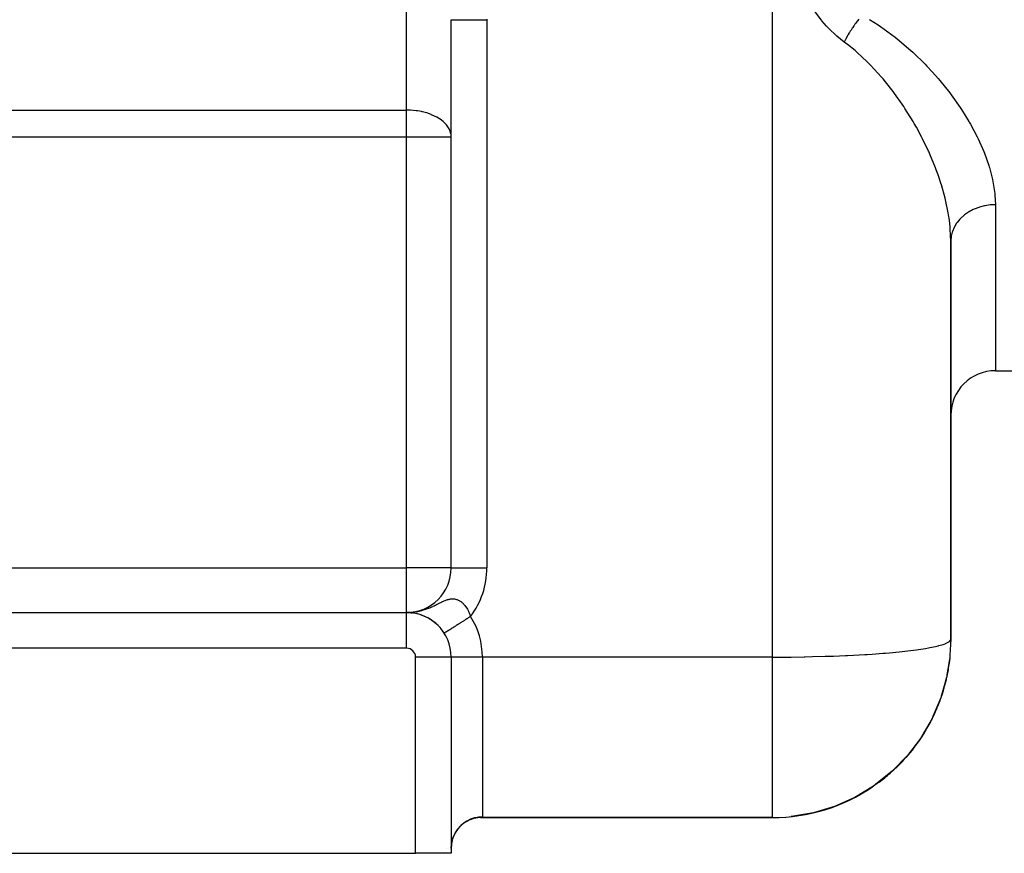
# Model space of a CAD drawing. Extents: x 24 to 1506, y -841 to 283.
# Drawn here: x 985 to 1095, y -423 to -330 of the extents above; entities that cross this region are included whole.
import ezdxf

# ---------------------------------------------------------------- set-up
doc = ezdxf.new("R2010")
doc.units = 0
doc.linetypes.add('DASHED', pattern=[11.05, 8.7, -2.35])
doc.layers.get('0').update_dxf_attribs({"linetype": 'CONTINUOUS'})
doc.layers.add('NEVIDI', color=4, linetype='DASHED')

msp = doc.modelspace()

# ---------------------------------------------------------------- linework, layer by layer
at = {"color": 2}
for p, q in [((1033, -391.020944), (1033, -329.547428)), ((1033, -391.020944), (1033, -329.547428)), ((1089, -399.020944), (1089, -354.366969)), ((1089, -354.366969), (1089, -399.020944)), ((1094, -368.903527), (1096, -368.903527)), ((1094, -368.903527), (1096, -368.903527)), ((813, -396.020944), (1028, -396.020944)), ((813, -396.020944), (1028, -396.020944)), ((1028.074899, -396.021505), (1028.080462, -396.021584)), ((1028.080462, -396.021584), (1028.074914, -396.021506)), ((1028.089835, -396.021692), (1028.080462, -396.021584)), ((1028.1194, -396.02237), (1028.080462, -396.021584)), ((1028.080462, -396.021584), (1028.089835, -396.021692)), ((1028.089835, -396.021692), (1028.099209, -396.021771)), ((1028.150372, -396.023206), (1028.161366, -396.023516)), ((1028.161366, -396.023516), (1028.150373, -396.023206)), ((1028.195371, -396.024763), (1028.161366, -396.023516)), ((1028.24305, -396.026783), (1028.226712, -396.026087)), ((1028.226717, -396.026087), (1028.24305, -396.026783)), ((1028.272467, -396.028374), (1028.24305, -396.026783)), ((1028.304468, -396.030223), (1028.325905, -396.031452)), ((1028.351229, -396.033296), (1028.325905, -396.031452)), ((1028.421908, -396.00658), (1028.355283, -396.012516)), ((1028.425418, -396.006244), (1028.381039, -396.010481)), ((1028.410317, -396.037618), (1028.383992, -396.035711)), ((1028.383998, -396.035711), (1028.410317, -396.037618)), ((1028.43204, -396.039643), (1028.410317, -396.037618)), ((1028.465796, -396.042686), (1028.496667, -396.045407)), ((1028.51539, -396.047578), (1028.496667, -396.045407)), ((1028.550259, -396.051315), (1028.585326, -396.054976)), ((1028.585326, -396.054976), (1028.550355, -396.051326)), ((1028.601713, -396.057281), (1028.585326, -396.054976)), ((1028.63777, -396.061785), (1028.676663, -396.066508)), ((1028.810908, -395.969434), (1028.719787, -395.978135)), ((1029.644685, -396.298008), (1029.591789, -396.281091)), ((1030.487828, -396.683814), (1030.445164, -396.658152)), ((1030.547272, -396.718456), (1030.586675, -396.740531)), ((1030.633049, -396.770409), (1030.586675, -396.740531)), ((1030.69232, -396.807701), (1030.728507, -396.829517)), ((1030.777931, -396.863649), (1030.728507, -396.829517)), ((1030.836998, -396.90373), (1030.869822, -396.924983)), ((1030.922192, -396.963752), (1030.869822, -396.924983)), ((1030.981003, -397.006766), (1031.010418, -397.027192)), ((1031.06577, -397.071128), (1031.010418, -397.027192)), ((1031.150093, -397.136429), (1031.124141, -397.117133)), ((1031.124211, -397.117189), (1031.150093, -397.136429)), ((1031.208398, -397.18608), (1031.150093, -397.136429)), ((1031.266321, -397.235295), (1031.288663, -397.253044)), ((1031.425679, -397.37719), (1031.406617, -397.361031)), ((1031.558919, -397.507235), (1031.543302, -397.493195)), ((1031.687681, -397.642652), (1031.675362, -397.631001)), ((1032.219581, -398.336535), (1032.21866, -398.337121)), ((1032.221258, -398.335468), (1032.219581, -398.336535)), ((1032.224791, -398.33322), (1032.221258, -398.335468)), ((1089, -399.020944), (1088.90627, -400.819618)), ((1089, -399.020944), (1088.90627, -400.819618)), ((1033, -401.020944), (1033, -423.020944)), ((1033.007267, -401.020944), (1033, -401.020944)), ((1033, -401.020944), (1033, -423.020944)), ((1088.885861, -401.121317), (1088.542553, -403.206049)), ((1088.890759, -401.061056), (1088.561694, -403.088357)), ((1088.880556, -401.181535), (1088.57208, -403.023351)), ((1088.874843, -401.241709), (1088.625407, -402.702919)), ((1088.855258, -401.421955), (1088.632378, -402.660588)), ((1088.868722, -401.301838), (1088.640879, -402.608969)), ((1088.862194, -401.36192), (1088.676638, -402.402808)), ((1088.855258, -401.421955), (1088.683013, -402.365461)), ((1088.855258, -401.421955), (1088.850881, -401.458115)), ((1088.862194, -401.36192), (1088.855258, -401.421955)), ((1088.868722, -401.301838), (1088.862194, -401.36192)), ((1088.874843, -401.241709), (1088.868722, -401.301838)), ((1088.880556, -401.181535), (1088.874843, -401.241709)), ((1088.885861, -401.121317), (1088.880556, -401.181535)), ((1088.890759, -401.061056), (1088.885861, -401.121317)), ((1088.895249, -401.000755), (1088.890759, -401.061056)), ((1088.899331, -400.940414), (1088.895249, -401.000755)), ((1088.903005, -400.880035), (1088.899331, -400.940414)), ((1088.90627, -400.819618), (1088.903005, -400.880035)), ((1088.655328, -402.67724), (1088.527683, -403.288432)), ((1088.664498, -402.482086), (1088.570288, -403.037628)), ((1088.675924, -402.418585), (1088.595864, -402.88232)), ((1088.684636, -402.370173), (1088.616328, -402.758055)), ((1088.70901, -402.420199), (1088.656278, -402.67269)), ((1088.499512, -403.440421), (1087.874328, -405.594899)), ((1088.521826, -403.323407), (1087.922716, -405.427589)), ((1088.423081, -403.789291), (1087.95383, -405.31831)), ((1088.475616, -403.55708), (1087.956479, -405.309008)), ((1088.450138, -403.673373), (1087.989403, -405.193374)), ((1088.423081, -403.789291), (1088.084311, -404.880263)), ((1088.423081, -403.789291), (1088.406062, -403.85877)), ((1088.450138, -403.673373), (1088.423081, -403.789291)), ((1088.475616, -403.55708), (1088.450138, -403.673373)), ((1088.465679, -403.585322), (1088.462222, -403.601876)), ((1088.499512, -403.440421), (1088.475616, -403.55708)), ((1088.521826, -403.323407), (1088.499512, -403.440421)), ((1088.542553, -403.206049), (1088.521826, -403.323407)), ((1088.561694, -403.088357), (1088.542553, -403.206049)), ((1088.576343, -402.997898), (1088.565664, -403.061658)), ((1088.592112, -402.88874), (1088.583888, -402.935927)), ((1088.060779, -405.053137), (1087.83733, -405.7111)), ((1088.041777, -405.031742), (1087.92571, -405.417829)), ((1088.147826, -404.796821), (1088.063765, -405.044345)), ((1087.822533, -405.761036), (1086.912535, -407.888055)), ((1087.708768, -406.089658), (1086.983882, -407.721288)), ((1087.874328, -405.594899), (1086.999681, -407.682608)), ((1087.767343, -405.925967), (1087.088159, -407.477553)), ((1087.708768, -406.089658), (1087.13037, -407.378889)), ((1087.708768, -406.089658), (1087.671909, -406.187512)), ((1087.767343, -405.925967), (1087.708768, -406.089658)), ((1087.822533, -405.761036), (1087.767343, -405.925967)), ((1087.874328, -405.594899), (1087.822533, -405.761036)), ((1088.008523, -405.140099), (1087.874328, -405.594899)), ((1087.922716, -405.427589), (1087.874328, -405.594899)), ((1087.975302, -405.231315), (1087.971529, -405.243467)), ((1087.301321, -407.087024), (1087.186678, -407.324932)), ((1086.721355, -408.290571), (1085.615408, -410.139139)), ((1086.912535, -407.888055), (1085.749653, -409.912304)), ((1086.819749, -408.090733), (1085.767698, -409.880116)), ((1086.721355, -408.290571), (1085.953948, -409.563333)), ((1086.721355, -408.290571), (1086.659424, -408.409487)), ((1086.819749, -408.090733), (1086.721355, -408.290571)), ((1086.912535, -407.888055), (1086.819749, -408.090733)), ((1087.180738, -407.337258), (1086.840529, -408.04326)), ((1087.051307, -407.569523), (1086.912535, -407.888055)), ((1086.999681, -407.682608), (1086.912535, -407.888055)), ((1086.18199, -409.257117), (1086.03841, -409.480663)), ((1085.615408, -410.139139), (1084.164414, -412.043042)), ((1085.473197, -410.36067), (1084.164414, -412.043042)), ((1085.473197, -410.36067), (1084.432387, -411.691425)), ((1085.473197, -410.36067), (1085.38378, -410.491414)), ((1085.615408, -410.139139), (1085.473197, -410.36067)), ((1085.749653, -409.912304), (1085.615408, -410.139139)), ((1086.028807, -409.495614), (1085.615482, -410.139139)), ((1084.622989, -411.495662), (1083.979859, -412.270016)), ((1084.806426, -411.274797), (1084.636671, -411.479188)), ((1084.164414, -412.043042), (1082.478936, -413.774485)), ((1083.979859, -412.270016), (1082.478936, -413.774485)), ((1083.979859, -412.270016), (1082.597901, -413.652275)), ((1083.979859, -412.270016), (1083.863966, -412.402361)), ((1084.164414, -412.043042), (1083.979859, -412.270016)), ((1084.301642, -411.858592), (1084.288725, -411.875107)), ((1082.478936, -413.774485), (1080.573633, -415.305362)), ((1082.985659, -413.307056), (1082.259954, -413.990295)), ((1082.478936, -413.774485), (1082.259954, -413.990295)), ((1083.195786, -413.109225), (1083.003562, -413.290201)), ((1082.259954, -413.990295), (1080.335096, -415.494947)), ((1081.141077, -414.904247), (1080.335096, -415.494947)), ((1081.373119, -414.734185), (1081.162972, -414.888201)), ((1082.259954, -413.990295), (1082.122594, -414.113903)), ((1080.335096, -415.494947), (1078.23008, -416.759289)), ((1080.335096, -415.494947), (1080.185605, -415.600517)), ((1080.573633, -415.305362), (1080.335096, -415.494947)), ((1078.23008, -416.759289), (1075.973385, -417.760768)), ((1078.081911, -416.840004), (1078.23008, -416.759289)), ((1078.23008, -416.759289), (1078.08195, -416.839982)), ((1079.118445, -416.263161), (1078.23008, -416.759289)), ((1079.366283, -416.12475), (1079.143713, -416.249049)), ((1075.973385, -417.760768), (1073.597903, -418.479591)), ((1074.659953, -418.194467), (1073.597903, -418.479591)), ((1074.921196, -418.124332), (1074.702636, -418.183008)), ((1075.973385, -417.760768), (1075.842949, -417.813865)), ((1076.946964, -417.365251), (1075.973385, -417.760768)), ((1077.204611, -417.260581), (1076.978038, -417.352627)), ((1035.16274, -419.235854), (1034.741911, -419.438552)), ((1035.534261, -419.118103), (1035.13475, -419.249336)), ((1035.989837, -419.034523), (1035.534261, -419.118103)), ((1035.942093, -419.036407), (1035.880421, -419.042972)), ((1036.261358, -419.020944), (1035.942093, -419.036407)), ((1036.268287, -419.020944), (1069, -419.020944)), ((1069, -419.020944), (1036.268287, -419.020944)), ((1071.141458, -418.899928), (1071.093816, -418.911041)), ((1073.597903, -418.479591), (1071.141458, -418.899928)), ((1072.289637, -418.739739), (1071.141458, -418.899928)), ((1072.548682, -418.703598), (1072.343286, -418.732254)), ((1073.597903, -418.479591), (1073.50186, -418.50769)), ((1033.693618, -420.355266), (1033.438871, -420.741869)), ((1034.000677, -420.003322), (1033.693618, -420.355266)), ((1034.352223, -419.695915), (1034.000677, -420.003322)), ((1034.741911, -419.438552), (1034.352223, -419.695915)), ((1033.105347, -421.579164), (1033.031497, -421.961257)), ((1033.031506, -421.961263), (1033.109047, -421.564657)), ((1033.10904, -421.56465), (1033.105347, -421.579164)), ((1033.12542, -421.503192), (1033.10904, -421.56465)), ((1033.249282, -421.136104), (1033.12542, -421.503192)), ((1033.125432, -421.503192), (1033.255, -421.121929)), ((1033.255002, -421.121923), (1033.249282, -421.136104)), ((1033.451455, -420.715763), (1033.249387, -421.134944)), ((1033, -422.42772), (1033.023742, -422.02261)), ((1033.022015, -422.037477), (1033, -422.427719)), ((1033.02373, -422.022607), (1033.022015, -422.037477)), ((1033.031497, -421.961257), (1033.02373, -422.022607)), ((983, -423.020944), (1029, -423.020944)), ((1033, -423.020944), (1029, -423.020944))]:
    msp.add_line(p, q, dxfattribs=at)
for centre, radius, start, end in [((1094, -373.903527), 5, 90, 180), ((1028, -391.020944), 5, 270, 360), ((1028, -401.020944), 5, 0, 90), ((1028, -401.020944), 5, 89.141521, 89.649152), ((1028, -401.020944), 5, 85.04301, 89.141692), ((1028, -401.020944), 5, 77.539574, 84.654618), ((1028, -401.020944), 5, 63.119524, 77.484599), ((1028, -401.020944), 5, 75.68378, 76.805778), ((1028, -401.020944), 5, 56.248906, 63.076868), ((1028, -401.020944), 5, 41.390413, 55.84631), ((1028, -401.020944), 5, 32.463715, 41.384688), ((1069, -399.020944), 20, 348.788639, 353.000599), ((1069, -399.020944), 20, 341.789237, 346.526279), ((1069, -399.020944), 20, 346.572701, 347.538431), ((1069, -399.020944), 20, 334.79086, 340.30776), ((1069, -399.020944), 20, 327.791322, 333.077111), ((1069, -399.020944), 20, 320.791654, 325.846005), ((1069, -399.020944), 20, 313.793362, 318.61543), ((1069, -399.020944), 20, 306.793327, 311.384937), ((1069, -399.020944), 20, 270, 304.153605)]:
    msp.add_arc(centre, radius, start, end, dxfattribs=at)
at = {"layer": 'NEVIDI', "color": 7, "linetype": 'CONTINUOUS'}
for p, q in [((1028, -339.679906), (1028, -317.093775)), ((1069, -401.020944), (1069, -318.087635)), ((1074.493807, -329.591804), (1073.797161, -328.674029)), ((1033.000034, -329.547428), (1033.027106, -329.547428)), ((1033.027106, -329.547428), (1033.031816, -329.547428)), ((1033.031816, -329.547428), (1033.038017, -329.547428)), ((1033.038017, -329.547428), (1033.124603, -329.547428)), ((1033.124603, -329.547428), (1033.126759, -329.547428)), ((1033.126759, -329.547428), (1033.146726, -329.547428)), ((1033.146726, -329.547428), (1033.283236, -329.547428)), ((1033.283236, -329.547428), (1033.291385, -329.547428)), ((1033.291385, -329.547428), (1033.324426, -329.547428)), ((1033.324426, -329.547428), (1033.498882, -329.547428)), ((1033.498882, -329.547428), (1033.524443, -329.547428)), ((1033.524443, -329.547428), (1033.567595, -329.547428)), ((1033.567595, -329.547428), (1033.770234, -329.547428)), ((1033.770234, -329.547428), (1033.819653, -329.547428)), ((1033.819653, -329.547428), (1033.872408, -329.547428)), ((1033.872408, -329.547428), (1034.092966, -329.547428)), ((1034.092966, -329.547428), (1034.171572, -329.547428)), ((1034.171572, -329.547428), (1034.23309, -329.547428)), ((1034.23309, -329.547428), (1034.461943, -329.547428)), ((1034.461943, -329.547428), (1034.57401, -329.547428)), ((1034.57401, -329.547428), (1034.64299, -329.547428)), ((1034.64299, -329.547428), (1034.871297, -329.547428)), ((1034.871297, -329.547428), (1035.019993, -329.547428)), ((1035.019993, -329.547428), (1035.09524, -329.547428)), ((1035.09524, -329.547428), (1035.31436, -329.547428)), ((1035.31436, -329.547428), (1035.501172, -329.547428)), ((1035.501172, -329.547428), (1035.581271, -329.547428)), ((1035.581271, -329.547428), (1035.784306, -329.547428)), ((1035.784306, -329.547428), (1036.009329, -329.547428)), ((1036.009329, -329.547428), (1036.092582, -329.547428)), ((1036.092582, -329.547428), (1036.273664, -329.547428)), ((1036.273664, -329.547428), (1036.534984, -329.547428)), ((1036.534984, -329.547428), (1036.620572, -329.547428)), ((1036.620572, -329.547428), (1036.774577, -329.547428)), ((1036.774577, -329.547428), (1037, -329.547428)), ((1036.999922, -329.498465), (1037, -329.547428)), ((1037, -329.547428), (1037, -391.020944)), ((1074.561961, -329.674956), (1074.493807, -329.591804)), ((1075.0781, -330.269866), (1074.561961, -329.674956)), ((1078.320205, -329.97205), (1078.277932, -330.029866)), ((1078.347771, -329.934716), (1078.320205, -329.97205)), ((1078.504185, -329.728266), (1078.347771, -329.934716)), ((1078.53213, -329.692331), (1078.504185, -329.728266)), ((1078.553926, -329.6645), (1078.53213, -329.692331)), ((1078.690495, -329.493999), (1078.553926, -329.6645)), ((1079.885805, -329.526029), (1080.847626, -330.13475)), ((1075.304393, -330.512419), (1075.0781, -330.269866)), ((1075.375925, -330.5869), (1075.304393, -330.512419)), ((1076.156777, -331.335114), (1075.375925, -330.5869)), ((1077.62224, -331.022162), (1077.503486, -331.223712)), ((1077.647094, -330.98093), (1077.62224, -331.022162)), ((1077.730532, -330.8448), (1077.647094, -330.98093)), ((1077.750322, -330.813017), (1077.730532, -330.8448)), ((1077.789585, -330.750517), (1077.750322, -330.813017)), ((1077.815276, -330.710017), (1077.789585, -330.750517)), ((1077.962171, -330.484225), (1077.815276, -330.710017)), ((1077.988592, -330.444623), (1077.962171, -330.484225)), ((1078.009233, -330.413894), (1077.988592, -330.444623)), ((1078.139291, -330.224373), (1078.009233, -330.413894)), ((1078.166334, -330.185836), (1078.139291, -330.224373)), ((1078.25663, -330.059261), (1078.166334, -330.185836)), ((1078.277932, -330.029866), (1078.25663, -330.059261)), ((1080.847626, -330.13475), (1081.103404, -330.306012)), ((1081.103404, -330.306012), (1082.763108, -331.516307)), ((1076.231672, -331.400893), (1076.156777, -331.335114)), ((1077.049911, -332.055836), (1076.231672, -331.400893)), ((1077.056854, -332.060912), (1077.049911, -332.055836)), ((1077.158374, -331.857968), (1077.056854, -332.060911)), ((1077.428048, -332.338482), (1077.056854, -332.060912)), ((1077.180141, -331.815535), (1077.158374, -331.857968)), ((1077.253547, -331.675045), (1077.180141, -331.815535)), ((1077.271126, -331.641976), (1077.253547, -331.675045)), ((1077.306014, -331.576975), (1077.271126, -331.641976)), ((1077.328906, -331.534771), (1077.306014, -331.576975)), ((1077.460837, -331.298013), (1077.328906, -331.534771)), ((1077.484761, -331.256205), (1077.460837, -331.298013)), ((1077.503486, -331.223712), (1077.484761, -331.256205)), ((1082.763108, -331.516307), (1082.997394, -331.701352)), ((1082.997394, -331.701352), (1084.515352, -332.99066)), ((1078.267584, -333.015437), (1077.428048, -332.338482)), ((1078.478166, -333.196142), (1078.267584, -333.015437)), ((1079.643925, -334.277716), (1078.478166, -333.196142)), ((1084.515352, -332.99066), (1084.729986, -333.186169)), ((1084.729986, -333.186169), (1086.122213, -334.540454)), ((1079.819257, -334.452525), (1079.643925, -334.277716)), ((1080.010449, -334.646864), (1079.819257, -334.452525)), ((1081.237754, -335.990002), (1080.010449, -334.646864)), ((1086.122213, -334.540454), (1086.319643, -334.745256)), ((1086.319643, -334.745256), (1086.962633, -335.436145)), ((1086.962633, -335.436145), (1087.583521, -336.140283)), ((1081.412301, -336.195047), (1081.237754, -335.990002)), ((1081.690476, -336.529417), (1081.412301, -336.195047)), ((1082.537866, -337.608095), (1081.690476, -336.529417)), ((1087.583521, -336.140283), (1087.760793, -336.348467)), ((1087.760793, -336.348467), (1088.891442, -337.75954)), ((1082.697899, -337.822459), (1082.537866, -337.608095)), ((1083.535183, -339.004091), (1082.697899, -337.822459)), ((1088.891442, -337.75954), (1089.049318, -337.969217)), ((1089.049318, -337.969217), (1090.054966, -339.391567)), ((978, -339.679906), (1028, -339.679906)), ((1028.222059, -339.682891), (1028, -339.679906)), ((1028, -342.705322), (1028, -339.679906)), ((1028.455837, -339.692505), (1028.222059, -339.682891)), ((1028.723788, -339.711772), (1028.455837, -339.692505)), ((1029.078922, -339.751182), (1028.723788, -339.711772)), ((1029.22954, -339.772807), (1029.078922, -339.751182)), ((1029.684846, -339.856845), (1029.22954, -339.772807)), ((1029.735976, -339.868109), (1029.684846, -339.856845)), ((1029.800146, -339.882787), (1029.735976, -339.868109)), ((1030.239493, -340.000345), (1029.800146, -339.882787)), ((1083.722817, -339.283653), (1083.535183, -339.004091)), ((1083.866852, -339.502181), (1083.722817, -339.283653)), ((1084.784495, -340.981753), (1083.866852, -339.502181)), ((1090.054966, -339.391567), (1090.195014, -339.603032)), ((1090.195014, -339.603032), (1091.034467, -340.955652)), ((1030.263971, -340.007816), (1030.239493, -340.000345)), ((1030.73607, -340.173071), (1030.263971, -340.007816)), ((1030.807087, -340.201691), (1030.73607, -340.173071)), ((1031.220841, -340.39123), (1030.807087, -340.201691)), ((1031.305554, -340.435388), (1031.220841, -340.39123)), ((1031.379137, -340.475409), (1031.305554, -340.435388)), ((1031.683585, -340.659532), (1031.379137, -340.475409)), ((1031.751444, -340.705189), (1031.683585, -340.659532)), ((1032.107671, -340.980354), (1031.751444, -340.705189)), ((1032.137666, -341.006803), (1032.107671, -340.980354)), ((1032.247469, -341.109117), (1032.137666, -341.006803)), ((1084.913108, -341.202367), (1084.784495, -340.981753)), ((1091.034467, -340.955652), (1091.078784, -341.031703)), ((1091.078784, -341.031703), (1091.200905, -341.244043)), ((1032.458076, -341.335433), (1032.247469, -341.109117)), ((1032.472787, -341.353103), (1032.458076, -341.335433)), ((1032.707579, -341.685852), (1032.472787, -341.353103)), ((1032.756669, -341.773004), (1032.707579, -341.685852)), ((1032.882205, -342.052485), (1032.756762, -341.773177)), ((1032.937727, -342.229321), (1032.882205, -342.052485)), ((1085.148717, -341.615957), (1084.913108, -341.202367)), ((1085.730019, -342.694), (1085.148717, -341.615957)), ((1091.200905, -341.244043), (1091.96282, -342.676825)), ((1028, -342.705322), (978, -342.705322)), ((1028, -391.020944), (1028, -342.705322)), ((1033, -342.705322), (1028, -342.705322)), ((1032.979178, -342.429503), (1032.937727, -342.229321)), ((1032.98275, -342.454231), (1032.979178, -342.429503)), ((1033, -342.705322), (1032.98275, -342.454231)), ((1085.843942, -342.915941), (1085.730019, -342.694)), ((1086.505396, -344.287342), (1085.843942, -342.915941)), ((1091.96282, -342.676825), (1092.06671, -342.889603)), ((1092.06671, -342.889603), (1092.697819, -344.31061)), ((1086.563442, -344.415349), (1086.505396, -344.287342)), ((1092.697819, -344.31061), (1092.781188, -344.519424)), ((1086.66301, -344.638221), (1086.563442, -344.415349)), ((1087.28538, -346.14245), (1086.66301, -344.638221)), ((1092.781188, -344.519424), (1093.273685, -345.912973)), ((1087.37029, -346.365525), (1087.28538, -346.14245)), ((1087.583645, -346.950082), (1087.37029, -346.365525)), ((1093.273685, -345.912973), (1093.316664, -346.052401)), ((1093.316664, -346.052401), (1093.336327, -346.117502)), ((1093.336327, -346.117502), (1093.687368, -347.482745)), ((1087.889424, -347.861133), (1087.583645, -346.950082)), ((1093.687368, -347.482745), (1093.728634, -347.682781)), ((1087.958247, -348.080957), (1087.889424, -347.861133)), ((1088.366309, -349.546836), (1087.958247, -348.080957)), ((1093.728634, -347.682781), (1093.932456, -349.019124)), ((1088.366626, -349.54812), (1088.366309, -349.546836)), ((1088.41889, -349.763451), (1088.366626, -349.54812)), ((1088.714597, -351.20096), (1088.41889, -349.763451)), ((1093.932456, -349.019124), (1093.95128, -349.21495)), ((1093.95128, -349.21495), (1094, -350.297282)), ((1091.525049, -350.830839), (1091.05024, -351.080957)), ((1091.613132, -350.790951), (1091.525049, -350.830839)), ((1091.617088, -350.789204), (1091.613132, -350.790951)), ((1092.126644, -350.593728), (1091.617088, -350.789204)), ((1092.220475, -350.563761), (1092.126644, -350.593728)), ((1092.227017, -350.561737), (1092.220475, -350.563761)), ((1092.76152, -350.424112), (1092.227017, -350.561737)), ((1092.859452, -350.404582), (1092.76152, -350.424112)), ((1092.868703, -350.402825), (1092.859452, -350.404582)), ((1093.418741, -350.32489), (1092.868703, -350.402825)), ((1093.518995, -350.316173), (1093.418741, -350.32489)), ((1093.530697, -350.315264), (1093.518995, -350.316173)), ((1094, -350.297282), (1093.530697, -350.315264)), ((1094, -350.297282), (1094, -368.903527)), ((1088.749869, -351.411715), (1088.714597, -351.20096)), ((1088.840944, -352.031176), (1088.749869, -351.411715)), ((1088.928438, -352.818694), (1088.840944, -352.031176)), ((1090.024474, -351.898839), (1089.706332, -352.281588)), ((1090.084886, -351.835677), (1090.024474, -351.898839)), ((1090.086439, -351.834085), (1090.084886, -351.835677)), ((1090.464466, -351.489266), (1090.086439, -351.834085)), ((1090.536465, -351.431836), (1090.464466, -351.489266)), ((1090.967665, -351.131141), (1090.536465, -351.431836)), ((1091.048424, -351.082038), (1090.967665, -351.131141)), ((1091.05024, -351.080957), (1091.048424, -351.082038)), ((1088.945884, -353.024912), (1088.928438, -352.818694)), ((1089, -354.366969), (1088.945884, -353.024912)), ((1089.364211, -352.842176), (1089.181748, -353.279738)), ((1089.4001, -352.771795), (1089.364211, -352.842176)), ((1089.402952, -352.766359), (1089.4001, -352.771795)), ((1089.655526, -352.352515), (1089.402952, -352.766359)), ((1089.703781, -352.285072), (1089.655526, -352.352515)), ((1089.706332, -352.281588), (1089.703781, -352.285072)), ((1089.033919, -353.89386), (1089.000021, -354.355243)), ((1089.045009, -353.822228), (1089.033919, -353.89386)), ((1089.046632, -353.81253), (1089.045009, -353.822228)), ((1089.155823, -353.358925), (1089.046632, -353.81253)), ((1089.179155, -353.287378), (1089.155823, -353.358925)), ((1089.181748, -353.279738), (1089.179155, -353.287378)), ((1089.000021, -354.355243), (1089, -354.366966)), ((978, -391.020944), (1028, -391.020944)), ((1033, -391.020944), (1028, -391.020944)), ((1028, -396.020944), (1028, -391.020944)), ((1033, -391.020944), (1037, -391.020944)), ((1031.346795, -395.131479), (1031.494549, -395.058364)), ((1031.494549, -395.058364), (1031.538368, -395.036558)), ((1031.538368, -395.036558), (1031.591969, -395.009855)), ((1031.591969, -395.009855), (1031.728756, -394.941849)), ((1031.728756, -394.941849), (1031.819234, -394.897258)), ((1031.819234, -394.897258), (1031.945966, -394.835856)), ((1031.945966, -394.835856), (1031.959307, -394.829489)), ((1031.959307, -394.829489), (1032.030243, -394.79602)), ((1032.030243, -394.79602), (1032.148589, -394.741938)), ((1032.148589, -394.741938), (1032.198136, -394.720092)), ((1032.198136, -394.720092), (1032.22747, -394.707415)), ((1032.22747, -394.707415), (1032.338808, -394.661272)), ((1032.338808, -394.661272), (1032.413186, -394.632421)), ((1032.413186, -394.632421), (1032.518847, -394.594615)), ((1032.518847, -394.594615), (1032.556339, -394.5822)), ((1032.556339, -394.5822), (1032.589345, -394.571739)), ((1032.589345, -394.571739), (1032.690686, -394.542581)), ((1032.690686, -394.542581), (1032.758591, -394.525729)), ((1032.758591, -394.525729), (1032.855727, -394.505661)), ((1032.855727, -394.505661), (1032.921382, -394.494962)), ((1032.921382, -394.494962), (1033.01499, -394.483979)), ((1033.01499, -394.483979), (1033.060495, -394.480537)), ((1033.060495, -394.480537), (1033.078701, -394.479518)), ((1033.078701, -394.479518), (1033.09686, -394.478708)), ((1033.09686, -394.478708), (1033.168901, -394.477574)), ((1033.168901, -394.477574), (1033.230519, -394.479306)), ((1033.230519, -394.479306), (1033.318033, -394.486212)), ((1033.318033, -394.486212), (1033.377788, -394.494022)), ((1033.377788, -394.494022), (1033.46296, -394.509641)), ((1033.46296, -394.509641), (1033.511481, -394.520958)), ((1033.511481, -394.520958), (1033.52116, -394.52343)), ((1033.52116, -394.52343), (1033.604371, -394.547669)), ((1033.604371, -394.547669), (1033.661379, -394.567421)), ((1033.661379, -394.567421), (1033.74292, -394.600227)), ((1033.74292, -394.600227), (1033.798848, -394.62589)), ((1033.798848, -394.62589), (1033.878695, -394.667082)), ((1033.878695, -394.667082), (1033.926078, -394.694116)), ((1033.926078, -394.694116), (1033.933335, -394.698431)), ((1033.933335, -394.698431), (1034.010644, -394.74732)), ((1034.010644, -394.74732), (1034.063426, -394.783846)), ((1034.063426, -394.783846), (1034.138195, -394.840109)), ((1034.138195, -394.840109), (1034.189131, -394.881566)), ((1034.189131, -394.881566), (1034.261585, -394.945081)), ((1034.261585, -394.945081), (1034.307865, -394.988571)), ((1034.307865, -394.988571), (1034.310814, -394.991421)), ((1034.310814, -394.991421), (1034.380803, -395.061975)), ((1034.380803, -395.061975), (1034.428542, -395.113399)), ((1034.428542, -395.113399), (1034.495973, -395.190874)), ((1028, -400.020944), (1028, -396.020944)), ((1028.175722, -396.018388), (1028.266438, -396.013997)), ((1028.285209, -396.013088), (1028.424221, -396.006359)), ((1029.083855, -395.925475), (1029.245087, -395.894927)), ((1029.245087, -395.894927), (1029.406079, -395.860197)), ((1029.406079, -395.860197), (1029.633214, -395.804031)), ((1029.633214, -395.804031), (1029.704905, -395.784568)), ((1029.704905, -395.784568), (1029.785786, -395.761616)), ((1029.785786, -395.761616), (1030.000892, -395.69548)), ((1030.000892, -395.69548), (1030.144175, -395.647368)), ((1030.144175, -395.647368), (1030.231257, -395.616569)), ((1030.231257, -395.616569), (1030.317712, -395.584846)), ((1030.317712, -395.584846), (1030.345918, -395.574253)), ((1030.345918, -395.574253), (1030.479683, -395.522411)), ((1030.479683, -395.522411), (1030.667511, -395.445306)), ((1030.667511, -395.445306), (1030.79203, -395.391572)), ((1030.79203, -395.391572), (1030.924819, -395.332148)), ((1030.924819, -395.332148), (1030.965574, -395.313501)), ((1030.965574, -395.313501), (1031.080611, -395.259919)), ((1031.080611, -395.259919), (1031.20766, -395.199288)), ((1031.20766, -395.199288), (1031.240871, -395.183222)), ((1031.240871, -395.183222), (1031.346795, -395.131479)), ((1034.495973, -395.190874), (1034.541637, -395.246743)), ((1034.541637, -395.246743), (1034.606207, -395.330762)), ((1034.606207, -395.330762), (1034.649626, -395.390789)), ((1034.649626, -395.390789), (1034.651215, -395.393042)), ((1034.651215, -395.393042), (1034.710669, -395.480382)), ((1034.710669, -395.480382), (1034.751453, -395.543904)), ((1034.751453, -395.543904), (1034.808435, -395.638056)), ((1034.808435, -395.638056), (1034.810213, -395.641101)), ((1034.810213, -395.641101), (1034.846461, -395.704712)), ((1034.846461, -395.704712), (1034.899437, -395.803223)), ((1034.899437, -395.803223), (1034.93475, -395.872907)), ((1034.93475, -395.872907), (1034.94596, -395.895762)), ((1034.94596, -395.895762), (1034.983928, -395.976003)), ((1034.983928, -395.976003), (1035.016513, -396.048664)), ((1035.016513, -396.048664), (1035.061688, -396.155987)), ((1035.061688, -396.155987), (1035.091557, -396.231732)), ((1033.827214, -397.313792), (1033.782799, -397.342048)), ((1033.894132, -397.271221), (1033.827214, -397.313792)), ((1033.93455, -397.245508), (1033.894132, -397.271221)), ((1033.939497, -397.24236), (1033.93455, -397.245508)), ((1034.007677, -397.198985), (1033.939497, -397.24236)), ((1034.054083, -397.169463), (1034.007677, -397.198985)), ((1034.1233, -397.125428), (1034.054083, -397.169463)), ((1034.170491, -397.095407), (1034.1233, -397.125428)), ((1034.240809, -397.050672), (1034.170491, -397.095407)), ((1034.288612, -397.02026), (1034.240809, -397.050672)), ((1034.304604, -397.010087), (1034.288612, -397.02026)), ((1034.360012, -396.974837), (1034.304604, -397.010087)), ((1034.408554, -396.943956), (1034.360012, -396.974837)), ((1034.48068, -396.898071), (1034.408554, -396.943956)), ((1034.529714, -396.866876), (1034.48068, -396.898071)), ((1034.602567, -396.820528), (1034.529714, -396.866876)), ((1034.651926, -396.789128), (1034.602567, -396.820528)), ((1034.690265, -396.764737), (1034.651926, -396.789128)), ((1034.725452, -396.742352), (1034.690265, -396.764737)), ((1034.775263, -396.710663), (1034.725452, -396.742352)), ((1034.849094, -396.663693), (1034.775263, -396.710663)), ((1034.899151, -396.631848), (1034.849094, -396.663693)), ((1034.973319, -396.584664), (1034.899151, -396.631848)), ((1035.023507, -396.552735), (1034.973319, -396.584664)), ((1035.084591, -396.513875), (1035.023507, -396.552735)), ((1035.097914, -396.505399), (1035.084591, -396.513875)), ((1035.091557, -396.231732), (1035.132659, -396.343244)), ((1035.1483, -396.473345), (1035.097914, -396.505399)), ((1035.132659, -396.343244), (1035.15972, -396.421982)), ((1035.171722, -396.458444), (1035.1483, -396.473345)), ((1035.15972, -396.421982), (1035.171722, -396.458444)), ((1032.229118, -398.330468), (1032.22533, -398.332877)), ((1032.236335, -398.325876), (1032.229118, -398.330468)), ((1032.24225, -398.322113), (1032.236335, -398.325876)), ((1032.252574, -398.315545), (1032.24225, -398.322113)), ((1032.260598, -398.31044), (1032.252574, -398.315545)), ((1032.274013, -398.301906), (1032.260598, -398.31044)), ((1032.276768, -398.300153), (1032.274013, -398.301906)), ((1032.284129, -398.295471), (1032.276768, -398.300153)), ((1032.300645, -398.284963), (1032.284129, -398.295471)), ((1032.312842, -398.277204), (1032.300645, -398.284963)), ((1032.332401, -398.264761), (1032.312842, -398.277204)), ((1032.346644, -398.2557), (1032.332401, -398.264761)), ((1032.369211, -398.241343), (1032.346644, -398.2557)), ((1032.38085, -398.233939), (1032.369211, -398.241343)), ((1032.385445, -398.231016), (1032.38085, -398.233939)), ((1032.411027, -398.214741), (1032.385445, -398.231016)), ((1032.429293, -398.20312), (1032.411027, -398.214741)), ((1032.457776, -398.185), (1032.429293, -398.20312)), ((1032.477917, -398.172187), (1032.457776, -398.185)), ((1032.509376, -398.152174), (1032.477917, -398.172187)), ((1032.531445, -398.138133), (1032.509376, -398.152174)), ((1032.535162, -398.135769), (1032.531445, -398.138133)), ((1032.565708, -398.116336), (1032.535162, -398.135769)), ((1032.589688, -398.10108), (1032.565708, -398.116336)), ((1032.626672, -398.077552), (1032.589688, -398.10108)), ((1032.652559, -398.061083), (1032.626672, -398.077552)), ((1032.692181, -398.035876), (1032.652559, -398.061083)), ((1032.719834, -398.018284), (1032.692181, -398.035876)), ((1032.736927, -398.00741), (1032.719834, -398.018284)), ((1032.762129, -397.991377), (1032.736927, -398.00741)), ((1032.791581, -397.97264), (1032.762129, -397.991377)), ((1032.836404, -397.944125), (1032.791581, -397.97264)), ((1032.867548, -397.924312), (1032.836404, -397.944125)), ((1032.914831, -397.894231), (1032.867548, -397.924312)), ((1032.947559, -397.87341), (1032.914831, -397.894231)), ((1032.982514, -397.851173), (1032.947559, -397.87341)), ((1032.997282, -397.841778), (1032.982514, -397.851173)), ((1033.031544, -397.819981), (1032.997282, -397.841778)), ((1033.083591, -397.786869), (1033.031544, -397.819981)), ((1033.119466, -397.764047), (1033.083591, -397.786869)), ((1033.173609, -397.729602), (1033.119466, -397.764047)), ((1033.21094, -397.705853), (1033.173609, -397.729602)), ((1033.267189, -397.670069), (1033.21094, -397.705853)), ((1033.305922, -397.645427), (1033.267502, -397.669869)), ((1033.364268, -397.608308), (1033.305922, -397.645427)), ((1033.404336, -397.582818), (1033.364268, -397.608308)), ((1033.464513, -397.544535), (1033.404336, -397.582818)), ((1033.505822, -397.518255), (1033.464513, -397.544535)), ((1033.567796, -397.478828), (1033.505822, -397.518255)), ((1033.586762, -397.466763), (1033.567796, -397.478828)), ((1033.610193, -397.451857), (1033.586762, -397.466763)), ((1033.673951, -397.411295), (1033.610193, -397.451857)), ((1033.717501, -397.383589), (1033.673951, -397.411295)), ((1033.782799, -397.342048), (1033.717501, -397.383589)), ((1088.147762, -399.598553), (1088.366327, -399.520398)), ((1088.366327, -399.520398), (1088.406059, -399.50473)), ((1088.406059, -399.50473), (1088.708908, -399.360928)), ((1088.708908, -399.360928), (1088.840936, -399.272683)), ((1088.840936, -399.272683), (1088.850962, -399.264651)), ((1088.850962, -399.264651), (1088.976321, -399.11824)), ((1088.976321, -399.11824), (1089, -399.020944)), ((1028, -400.020944), (813, -400.020944)), ((1080.185679, -400.678895), (1081.373074, -400.592272)), ((1081.373074, -400.592272), (1081.690409, -400.566755)), ((1081.690409, -400.566755), (1082.122615, -400.530237)), ((1082.122615, -400.530237), (1083.19581, -400.42977)), ((1083.19581, -400.42977), (1083.535178, -400.394729)), ((1083.535178, -400.394729), (1083.86399, -400.359083)), ((1083.86399, -400.359083), (1084.806445, -400.246327)), ((1084.806445, -400.246327), (1085.148774, -400.200847)), ((1085.148774, -400.200847), (1085.383796, -400.167989)), ((1085.383796, -400.167989), (1086.181906, -400.044575)), ((1086.181906, -400.044575), (1086.50537, -399.988219)), ((1086.50537, -399.988219), (1086.65943, -399.959797)), ((1086.65943, -399.959797), (1087.301296, -399.827557)), ((1087.301296, -399.827557), (1087.583621, -399.760194)), ((1087.583621, -399.760194), (1087.67192, -399.737599)), ((1087.67192, -399.737599), (1088.147762, -399.598553)), ((1029, -423.020944), (1029, -401.020944)), ((1033, -401.020944), (1029, -401.020944)), ((1036.5, -401.020944), (1033.007267, -401.020944)), ((1069, -401.020944), (1036.5, -401.020944)), ((1036.5, -401.020944), (1036.5, -418.942895)), ((1069, -401.020944), (1070.12384, -401.017796)), ((1069, -401.380402), (1069, -401.020944)), ((1069, -401.490862), (1069, -401.380402)), ((1069, -402.035383), (1069, -401.490862)), ((1070.12384, -401.017796), (1070.127111, -401.017778)), ((1070.127111, -401.017778), (1071.093766, -401.009958)), ((1071.093766, -401.009958), (1072.549224, -400.989195)), ((1072.549224, -400.989195), (1072.631448, -400.987694)), ((1072.631448, -400.987694), (1073.501868, -400.969617)), ((1073.501868, -400.969617), (1074.921014, -400.931289)), ((1074.921014, -400.931289), (1075.078127, -400.926348)), ((1075.078127, -400.926348), (1075.842927, -400.900237)), ((1075.842927, -400.900237), (1077.204524, -400.84491)), ((1077.204524, -400.84491), (1077.42807, -400.834689)), ((1077.42807, -400.834689), (1078.081916, -400.802849)), ((1078.081916, -400.802849), (1079.366423, -400.731316)), ((1079.366423, -400.731316), (1079.643894, -400.714187)), ((1079.643894, -400.714187), (1080.185679, -400.678895)), ((1069, -402.160643), (1069, -402.035383)), ((1069, -402.270952), (1069, -402.160643)), ((1069, -402.938684), (1069, -402.270952)), ((1069, -403.048524), (1069, -402.938684)), ((1069, -403.713161), (1069, -403.048524)), ((1069, -403.822366), (1069, -403.713161)), ((1069, -404.289236), (1069, -403.822366)), ((1069, -404.482623), (1069, -404.289236)), ((1069, -404.590966), (1069, -404.482623)), ((1069, -405.245672), (1069, -404.590966)), ((1069, -405.352804), (1069, -405.245672)), ((1069, -406.000483), (1069, -405.352804)), ((1069, -406.106539), (1069, -406.000483)), ((1069, -406.491244), (1069, -406.106539)), ((1069, -406.746052), (1069, -406.491244)), ((1069, -406.850694), (1069, -406.746052)), ((1069, -407.481006), (1069, -406.850694)), ((1069, -407.583827), (1069, -407.481006)), ((1069, -408.203644), (1069, -407.583827)), ((1069, -408.304631), (1069, -408.203644)), ((1069, -408.606164), (1069, -408.304631)), ((1069, -408.912745), (1069, -408.606164)), ((1069, -409.011737), (1069, -408.912745)), ((1069, -409.607055), (1069, -409.011737)), ((1069, -409.703799), (1069, -409.607055)), ((1069, -410.284993), (1069, -409.703799)), ((1069, -410.379576), (1069, -410.284993)), ((1069, -410.600364), (1069, -410.379576)), ((1069, -410.945686), (1069, -410.600364)), ((1069, -411.037689), (1069, -410.945686)), ((1069, -411.587816), (1069, -411.037689)), ((1069, -411.676902), (1069, -411.587816)), ((1069, -412.209814), (1069, -411.676902)), ((1069, -412.296147), (1069, -412.209814)), ((1069, -412.442342), (1069, -412.296147)), ((1069, -412.810886), (1069, -412.442342)), ((1069, -412.894182), (1069, -412.810886)), ((1069, -413.389779), (1069, -412.894182)), ((1069, -413.469845), (1069, -413.389779)), ((1069, -413.945308), (1069, -413.469845)), ((1069, -414.021997), (1069, -413.945308)), ((1069, -414.102646), (1069, -414.021997)), ((1069, -414.476563), (1069, -414.102646)), ((1069, -414.549728), (1069, -414.476563)), ((1069, -414.982515), (1069, -414.549728)), ((1069, -415.052013), (1069, -414.982515)), ((1069, -415.462127), (1069, -415.052013)), ((1069, -415.527802), (1069, -415.462127)), ((1069, -415.554838), (1069, -415.527802)), ((1069, -415.914594), (1069, -415.554838)), ((1069, -415.976367), (1069, -415.914594)), ((1069, -416.339033), (1069, -415.976367)), ((1069, -416.396789), (1069, -416.339033)), ((1069, -416.734576), (1069, -416.396789)), ((1069, -416.775778), (1069, -416.734576)), ((1069, -416.78822), (1069, -416.775778)), ((1069, -417.100638), (1069, -416.78822)), ((1069, -417.150008), (1069, -417.100638)), ((1069, -417.436402), (1069, -417.150008)), ((1069, -417.481436), (1069, -417.436402)), ((1069, -417.741288), (1069, -417.481436)), ((1069, -417.746234), (1069, -417.741288)), ((1069, -417.781856), (1069, -417.746234)), ((1069, -418.014633), (1069, -417.781856)), ((1069, -418.050749), (1069, -418.014633)), ((1069, -418.256036), (1069, -418.050749)), ((1069, -418.287588), (1069, -418.256036)), ((1069, -418.450644), (1069, -418.287588)), ((1034.832055, -419.364056), (1034.767526, -419.399765)), ((1035.174567, -419.20244), (1034.832055, -419.364056)), ((1035.188549, -419.196778), (1035.174567, -419.20244)), ((1035.258938, -419.169331), (1035.188549, -419.196778)), ((1035.61859, -419.055207), (1035.258938, -419.169331)), ((1035.708158, -419.033252), (1035.633161, -419.051465)), ((1036.078138, -418.968301), (1035.708158, -419.033252)), ((1036.093096, -418.966526), (1036.078138, -418.968301)), ((1036.171628, -418.958266), (1036.093096, -418.966526)), ((1036.5, -418.942895), (1036.171628, -418.958266)), ((1036.378445, -419.014688), (1036.261356, -419.020944)), ((1036.392907, -419.012617), (1036.378445, -419.014688)), ((1036.466806, -418.990621), (1036.392907, -419.012617)), ((1036.474129, -418.9862), (1036.466806, -418.990621)), ((1036.499741, -418.948032), (1036.474129, -418.9862)), ((1036.5, -418.942895), (1036.499741, -418.948032)), ((1069, -418.465), (1069, -418.450644)), ((1069, -418.491911), (1069, -418.465)), ((1069, -418.641112), (1069, -418.491911)), ((1069, -418.663365), (1069, -418.641112)), ((1069, -418.784075), (1069, -418.663365)), ((1069, -418.801611), (1069, -418.784075)), ((1069, -418.877785), (1069, -418.801611)), ((1069, -418.893604), (1069, -418.877785)), ((1069, -418.906386), (1069, -418.893604)), ((1069, -418.969485), (1069, -418.906386)), ((1069, -418.977498), (1069, -418.969485)), ((1069, -419.011587), (1069, -418.977498)), ((1069, -419.014811), (1069, -419.011587)), ((1069, -419.020944), (1069, -419.014811)), ((1033.707924, -420.326346), (1033.492691, -420.644926)), ((1033.759429, -420.260172), (1033.717203, -420.31418)), ((1034.014513, -419.974189), (1033.759429, -420.260172)), ((1034.075492, -419.914429), (1034.025126, -419.963577)), ((1034.365277, -419.666127), (1034.075492, -419.914429)), ((1034.377256, -419.656989), (1034.365277, -419.666127)), ((1034.435192, -419.613921), (1034.377256, -419.656989)), ((1034.754446, -419.407222), (1034.435192, -419.613921)), ((1033.280079, -421.061767), (1033.255002, -421.121923)), ((1033.451455, -420.715763), (1033.280079, -421.061767)), ((1033.458869, -420.702741), (1033.451455, -420.715763)), ((1033.492691, -420.644926), (1033.458869, -420.702741)), ((1032.501118, -422.520944), (1032.499908, -422.520944)), ((1032.968946, -422.49387), (1032.968151, -422.494505))]:
    msp.add_line(p, q, dxfattribs=at)
for centre, radius, start, end in [((1028, -391.020944), 9, 322.8311, 360), ((1028, -401.020944), 8.5, 0, 32.463669), ((1028, -401.020944), 1, 0, 90)]:
    msp.add_arc(centre, radius, start, end, dxfattribs=at)

doc.saveas('drawing.dxf')
